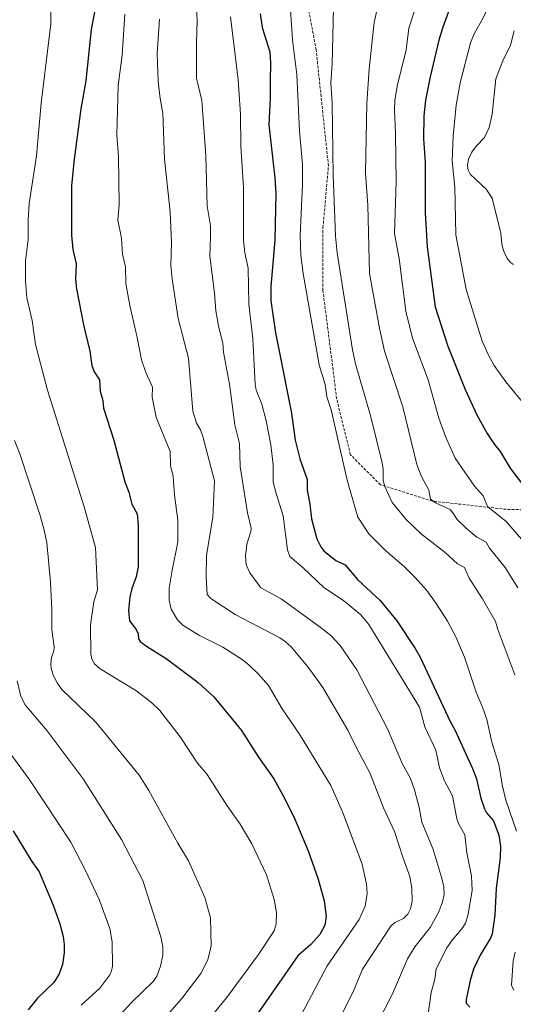
# Model space of a CAD drawing. Units: metres. Extents: x 651171 to 654632, y 4757860 to 4760249.
# Drawn here: x 653142 to 653323, y 4759377 to 4759737 of the extents above; entities that cross this region are included whole.
import ezdxf

# ---------------------------------------------------------------- set-up
doc = ezdxf.new("R2010")
doc.units = ezdxf.units.M
doc.header["$MEASUREMENT"] = 0
doc.linetypes.add('TRAZOSX2', pattern=[1.5, 1, -0.5])
for name, color, linetype, lineweight in [('Curva de nivel maestra', 36, 'Continuous', 30), ('Curva de nivel normal', 36, 'Continuous', 0), ('Senda', 19, 'TRAZOSX2', 0)]:
    doc.layers.add(name, color=color, linetype=linetype, lineweight=lineweight)

# ---------------------------------------------------------------- blocks, each defined once
blk = doc.blocks.new('*U176')
at = {"layer": 'Curva de nivel normal', "color": 36, "linetype": 'Continuous', "lineweight": 0}
for points in [[(653322.75, 4759382.32, 1070), (653321.82, 4759384.1, 1070), (653322.46, 4759393.08, 1070), (653323.15, 4759396.14, 1070)], [(653323.72, 4759440.49, 1070), (653319.73, 4759451.76, 1070), (653318.56, 4759456.83, 1070), (653317.26, 4759464.81, 1070), (653314.64, 4759472.96, 1070), (653312.87, 4759481.29, 1070), (653311.27, 4759485.8, 1070), (653308.95, 4759491.3, 1070), (653304.69, 4759504.02, 1070), (653301.46, 4759511.43, 1070), (653298.43, 4759517.16, 1070), (653294.35, 4759523.62, 1070), (653290.86, 4759528.42, 1070), (653286.63, 4759533.19, 1070), (653282.88, 4759536.91, 1070), (653275.82, 4759543.09, 1070), (653269.69, 4759549.16, 1070), (653265.67, 4759555.26, 1070), (653261.76, 4759568.77, 1070), (653255.9, 4759594.53, 1070), (653254.37, 4759599.19, 1070), (653253.71, 4759603.73, 1070), (653251.48, 4759610.97, 1070), (653245.64, 4759644.38, 1070), (653244.76, 4759650.88, 1070), (653244.55, 4759658.1, 1070), (653245.47, 4759677.03, 1070), (653245.44, 4759684.14, 1070), (653244.32, 4759696.47, 1070), (653243.31, 4759717.14, 1070), (653241.72, 4759729.76, 1070), (653240.67, 4759746.26, 1070)]]:
    blk.add_polyline3d(points, dxfattribs=at)
blk = doc.blocks.new('*U180')
at = {"layer": 'Curva de nivel normal', "color": 36, "linetype": 'Continuous', "lineweight": 0}
blk.add_polyline3d([(653260.15, 4759374.25, 1090), (653263.93, 4759381.65, 1090), (653267.36, 4759389.94, 1090), (653277.7, 4759405.74, 1090), (653279.15, 4759407.02, 1090), (653282.32, 4759408.56, 1090), (653283.93, 4759410.13, 1090), (653284.97, 4759412.09, 1090), (653285.54, 4759414.86, 1090), (653285.46, 4759419.63, 1090), (653284.69, 4759423.9, 1090), (653282.18, 4759430.57, 1090), (653279.06, 4759440.26, 1090), (653275.06, 4759448.91, 1090), (653270.11, 4759461.47, 1090), (653265.1, 4759471.2, 1090), (653261.96, 4759477.38, 1090), (653252.89, 4759492.98, 1090), (653247.48, 4759500.43, 1090), (653241.32, 4759507.83, 1090), (653239.11, 4759509.84, 1090), (653237.16, 4759511.1, 1090), (653220.79, 4759519.67, 1090), (653211.84, 4759525.51, 1090), (653210.59, 4759526.94, 1090), (653210.15, 4759533.23, 1090), (653210.34, 4759541.4, 1090), (653212.64, 4759555.14, 1090), (653213.22, 4759568.48, 1090), (653209, 4759584.72, 1090), (653208.09, 4759587.2, 1090), (653206.59, 4759589.55, 1090), (653205.27, 4759594.04, 1090), (653203.74, 4759613.36, 1090), (653199.96, 4759627.87, 1090), (653197.71, 4759642.42, 1090), (653197.32, 4759647.23, 1090), (653197.51, 4759655.69, 1090), (653197.06, 4759666.87, 1090), (653195, 4759686.1, 1090), (653194.36, 4759702.93, 1090), (653193.33, 4759708.32, 1090), (653192.6, 4759714.47, 1090), (653192.21, 4759724.72, 1090), (653193.06, 4759737.34, 1090)], dxfattribs=at)
blk = doc.blocks.new('*U185')
at = {"layer": 'Curva de nivel normal', "color": 36, "linetype": 'Continuous', "lineweight": 0}
blk.add_polyline3d([(653140.06, 4759583.28, 1110), (653142.02, 4759578.44, 1110), (653149.38, 4759556.16, 1110), (653150.87, 4759551.02, 1110), (653151.91, 4759546.02, 1110), (653153.28, 4759531.48, 1110), (653153.74, 4759521.66, 1110), (653153.7, 4759514.06, 1110), (653154.6, 4759507.82, 1110), (653154.42, 4759506.36, 1110), (653153.57, 4759503.95, 1110), (653153.32, 4759501.63, 1110), (653153.45, 4759500.01, 1110), (653154.28, 4759497.41, 1110), (653155.64, 4759494.63, 1110), (653157.39, 4759492.17, 1110), (653169.79, 4759480.32, 1110), (653185.67, 4759460.91, 1110), (653189.23, 4759455.29, 1110), (653199.77, 4759436.07, 1110), (653203.71, 4759429.64, 1110), (653209.74, 4759416.13, 1110), (653211.81, 4759408.71, 1110), (653212.02, 4759398.55, 1110), (653210.78, 4759393.4, 1110), (653208.29, 4759388.44, 1110), (653201.23, 4759379.25, 1110), (653192.22, 4759369.07, 1110)], dxfattribs=at)
blk = doc.blocks.new('*U189')
at = {"layer": 'Curva de nivel normal', "color": 36, "linetype": 'Continuous', "lineweight": 0}
blk.add_polyline3d([(653153.4, 4759743.22, 1105), (653153.43, 4759735.61, 1105), (653149.81, 4759706.61, 1105), (653148.08, 4759687.4, 1105), (653145.46, 4759669.92, 1105), (653145.05, 4759663.87, 1105), (653145.11, 4759656.78, 1105), (653144.14, 4759648.99, 1105), (653144.09, 4759641.53, 1105), (653144.55, 4759635.46, 1105), (653146.58, 4759627.1, 1105), (653147.75, 4759618.37, 1105), (653152.12, 4759601.68, 1105), (653165.57, 4759559, 1105), (653169.7, 4759544.14, 1105), (653170.39, 4759528.66, 1105), (653169.16, 4759524.25, 1105), (653167.92, 4759515.83, 1105), (653168, 4759505.19, 1105), (653168.32, 4759503.37, 1105), (653169.33, 4759501.62, 1105), (653171.38, 4759499.78, 1105), (653184.48, 4759491.84, 1105), (653190.22, 4759487.47, 1105), (653193.28, 4759484.52, 1105), (653200.62, 4759474.87, 1105), (653206.98, 4759465.3, 1105), (653210.53, 4759461.1, 1105), (653217.86, 4759449.73, 1105), (653222.62, 4759442.99, 1105), (653226.88, 4759435.78, 1105), (653232.22, 4759424.49, 1105), (653235.04, 4759415.44, 1105), (653235.86, 4759410.75, 1105), (653235.75, 4759406.58, 1105), (653235.07, 4759403.94, 1105), (653229.3, 4759395.3, 1105), (653217.66, 4759379.56, 1105), (653204.16, 4759363.21, 1105)], dxfattribs=at)
blk = doc.blocks.new('*U192')
at = {"layer": 'Curva de nivel normal', "color": 36, "linetype": 'Continuous', "lineweight": 0}
blk.add_polyline3d([(653291.07, 4759371.03, 1080), (653292.43, 4759381.45, 1080), (653293.8, 4759386.29, 1080), (653294.27, 4759390.07, 1080), (653298.15, 4759397.83, 1080), (653300.16, 4759400.64, 1080), (653304.07, 4759405.16, 1080), (653305.06, 4759406.79, 1080), (653305.94, 4759409.54, 1080), (653307.44, 4759418.77, 1080), (653307.24, 4759424.07, 1080), (653305.47, 4759432.56, 1080), (653304.78, 4759439.06, 1080), (653302.66, 4759442.73, 1080), (653301.88, 4759444.9, 1080), (653300.3, 4759453.3, 1080), (653297.41, 4759458.78, 1080), (653295.48, 4759463.64, 1080), (653294.21, 4759470.04, 1080), (653290.18, 4759478.59, 1080), (653288.27, 4759485.83, 1080), (653269.68, 4759515.95, 1080), (653266.72, 4759519.55, 1080), (653260.36, 4759524.79, 1080), (653253.17, 4759529.55, 1080), (653245.67, 4759536.76, 1080), (653240.78, 4759540.82, 1080), (653239.94, 4759543.34, 1080), (653238.37, 4759555.73, 1080), (653235.78, 4759563.85, 1080), (653234.69, 4759568.03, 1080), (653234.75, 4759574.42, 1080), (653233.87, 4759581.68, 1080), (653232.14, 4759590.42, 1080), (653230.56, 4759596.61, 1080), (653228.46, 4759601.65, 1080), (653228.06, 4759603.88, 1080), (653227.28, 4759620.41, 1080), (653225.8, 4759633.07, 1080), (653225.54, 4759646.23, 1080), (653224.37, 4759651.88, 1080), (653223.84, 4759656.48, 1080), (653223.83, 4759675.8, 1080), (653222.87, 4759690.93, 1080), (653222.73, 4759702.63, 1080), (653221.89, 4759715.08, 1080), (653219.09, 4759738.18, 1080)], dxfattribs=at)
blk = doc.blocks.new('*U196')
at = {"layer": 'Curva de nivel normal', "color": 36, "linetype": 'Continuous', "lineweight": 0}
blk.add_polyline3d([(653180.38, 4759739.12, 1095), (653179.45, 4759724.17, 1095), (653177.97, 4759713.07, 1095), (653177.57, 4759694.87, 1095), (653178.16, 4759687.1, 1095), (653178.31, 4759669.48, 1095), (653177.87, 4759663.81, 1095), (653179.24, 4759657.27, 1095), (653179.58, 4759651.39, 1095), (653180.63, 4759646.76, 1095), (653180.75, 4759640.64, 1095), (653182.21, 4759632.61, 1095), (653185, 4759620.94, 1095), (653186.53, 4759612.7, 1095), (653188.14, 4759608.12, 1095), (653190.55, 4759602.76, 1095), (653190.46, 4759599.06, 1095), (653191.87, 4759591.84, 1095), (653192.84, 4759589.32, 1095), (653197.02, 4759579.24, 1095), (653197.16, 4759574.13, 1095), (653198.15, 4759570.1, 1095), (653198.58, 4759563.32, 1095), (653199.84, 4759554.12, 1095), (653199.87, 4759546.06, 1095), (653197.71, 4759535.87, 1095), (653196.71, 4759529.26, 1095), (653196.65, 4759524.93, 1095), (653197.43, 4759521.65, 1095), (653199.67, 4759517.71, 1095), (653201.61, 4759515.72, 1095), (653207.79, 4759511.94, 1095), (653216.3, 4759507.66, 1095), (653223.4, 4759503.19, 1095), (653225.96, 4759501.17, 1095), (653229.26, 4759497.95, 1095), (653232.94, 4759493.66, 1095), (653237.94, 4759485.13, 1095), (653244.38, 4759475.88, 1095), (653255.76, 4759457.08, 1095), (653260.01, 4759447.48, 1095), (653267.22, 4759428.35, 1095), (653268.84, 4759421.06, 1095), (653269.05, 4759417.6, 1095), (653268.31, 4759413.05, 1095), (653266.15, 4759408.18, 1095), (653254.49, 4759391.21, 1095), (653245.35, 4759373.95, 1095)], dxfattribs=at)
blk = doc.blocks.new('*U197')
at = {"layer": 'Curva de nivel normal', "color": 36, "linetype": 'Continuous', "lineweight": 0}
blk.add_polyline3d([(653141, 4759495.41, 1115), (653142.22, 4759490.19, 1115), (653143.88, 4759486.78, 1115), (653152.04, 4759477.08, 1115), (653165.23, 4759459.56, 1115), (653179.26, 4759437.4, 1115), (653187.07, 4759422.34, 1115), (653193.63, 4759401.84, 1115), (653194.35, 4759398.17, 1115), (653194.32, 4759395.01, 1115), (653193.48, 4759391.05, 1115), (653192.19, 4759387.41, 1115), (653190.98, 4759385.61, 1115), (653182.76, 4759377.71, 1115), (653177.56, 4759371.9, 1115)], dxfattribs=at)
blk = doc.blocks.new('*U199')
at = {"layer": 'Curva de nivel normal', "color": 36, "linetype": 'Continuous', "lineweight": 0}
blk.add_polyline3d([(653134.04, 4759474.93, 1120), (653145.68, 4759459.06, 1120), (653160.68, 4759436.43, 1120), (653166.1, 4759426.05, 1120), (653171.02, 4759415.45, 1120), (653174.9, 4759404.82, 1120), (653175.75, 4759399.99, 1120), (653175.88, 4759391.1, 1120), (653175.6, 4759389.35, 1120), (653174.98, 4759387.9, 1120), (653171.26, 4759383.09, 1120), (653164.5, 4759376.82, 1120)], dxfattribs=at)
blk = doc.blocks.new('*U203')
at = {"layer": 'Curva de nivel normal', "color": 36, "linetype": 'Continuous', "lineweight": 0}
blk.add_polyline3d([(653273.15, 4759370.7, 1085), (653278.34, 4759380.92, 1085), (653283.8, 4759393.81, 1085), (653286.48, 4759398.11, 1085), (653292.15, 4759405.2, 1085), (653295.25, 4759410.91, 1085), (653296.64, 4759414.58, 1085), (653297.2, 4759417.27, 1085), (653297.05, 4759420.11, 1085), (653296.43, 4759423.08, 1085), (653293.04, 4759434.11, 1085), (653289.04, 4759443.77, 1085), (653288.06, 4759449.07, 1085), (653286.36, 4759455.6, 1085), (653284.87, 4759459.7, 1085), (653282, 4759464.98, 1085), (653276.48, 4759477.79, 1085), (653265.29, 4759499.36, 1085), (653259.21, 4759508.31, 1085), (653255.8, 4759511.92, 1085), (653251.87, 4759515.06, 1085), (653237.56, 4759525.32, 1085), (653230.18, 4759529.45, 1085), (653226.15, 4759534.91, 1085), (653224.81, 4759537.78, 1085), (653224.52, 4759541.15, 1085), (653225.01, 4759545.39, 1085), (653226.58, 4759550, 1085), (653226.64, 4759551.24, 1085), (653225.35, 4759556.78, 1085), (653222.62, 4759573.74, 1085), (653222.36, 4759582.14, 1085), (653220.64, 4759589.04, 1085), (653218.68, 4759603.92, 1085), (653216.53, 4759615.55, 1085), (653216.26, 4759618.87, 1085), (653214.77, 4759624.53, 1085), (653213.67, 4759630.72, 1085), (653213.22, 4759637.22, 1085), (653211.52, 4759650.69, 1085), (653211.78, 4759657.97, 1085), (653211.73, 4759661.72, 1085), (653210.58, 4759669.09, 1085), (653210.02, 4759687.41, 1085), (653208.55, 4759707.55, 1085), (653206.64, 4759715.79, 1085), (653206.59, 4759728.49, 1085), (653206.93, 4759736.95, 1085), (653206.38, 4759745.35, 1085)], dxfattribs=at)
blk = doc.blocks.new('*U211')
at = {"layer": 'Curva de nivel maestra', "color": 36, "linetype": 'Continuous', "lineweight": 30}
blk.add_polyline3d([(653139.61, 4759440.54, 1125), (653146.14, 4759429.76, 1125), (653149.1, 4759425.59, 1125), (653154.19, 4759413.4, 1125), (653156.62, 4759406.52, 1125), (653157.85, 4759401.88, 1125), (653158.25, 4759399, 1125), (653158.22, 4759395.92, 1125), (653157.6, 4759391.74, 1125), (653156.46, 4759388.22, 1125), (653154.42, 4759385.16, 1125), (653148.44, 4759379.38, 1125), (653145.08, 4759375.15, 1125)], dxfattribs=at)
blk = doc.blocks.new('*U217')
at = {"layer": 'Curva de nivel maestra', "color": 36, "linetype": 'Continuous', "lineweight": 30}
blk.add_polyline3d([(653171.61, 4759752.02, 1100), (653168.07, 4759733.51, 1100), (653166.22, 4759714.72, 1100), (653164.37, 4759704.53, 1100), (653161.95, 4759686.12, 1100), (653160.95, 4759676.45, 1100), (653160.98, 4759658.34, 1100), (653161.36, 4759653.16, 1100), (653162.63, 4759647.92, 1100), (653162.4, 4759642.29, 1100), (653162.81, 4759638.67, 1100), (653165.29, 4759625.55, 1100), (653167.66, 4759615.89, 1100), (653168.39, 4759610.68, 1100), (653169.21, 4759608.32, 1100), (653171.16, 4759605.43, 1100), (653171.37, 4759601.32, 1100), (653172.38, 4759597.86, 1100), (653172.68, 4759595.12, 1100), (653176.37, 4759583.42, 1100), (653180.42, 4759568.16, 1100), (653181.85, 4759564.34, 1100), (653182.95, 4759559.99, 1100), (653184.91, 4759556.46, 1100), (653185.37, 4759552.33, 1100), (653185.37, 4759537.08, 1100), (653184.59, 4759533.39, 1100), (653183.03, 4759529.17, 1100), (653182.29, 4759526.17, 1100), (653181.77, 4759521.08, 1100), (653182.18, 4759517.31, 1100), (653184.59, 4759514.17, 1100), (653185.27, 4759512.64, 1100), (653185.45, 4759510.75, 1100), (653186.05, 4759509.81, 1100), (653188.73, 4759507.79, 1100), (653195.52, 4759503.54, 1100), (653207.28, 4759494.8, 1100), (653213.05, 4759489.55, 1100), (653219.84, 4759481.31, 1100), (653223.16, 4759477.29, 1100), (653229.34, 4759467.55, 1100), (653234.89, 4759459.52, 1100), (653238.83, 4759452.53, 1100), (653242.65, 4759444.84, 1100), (653247.51, 4759433.27, 1100), (653251.1, 4759422.92, 1100), (653253.35, 4759414.93, 1100), (653254.07, 4759409.23, 1100), (653253.6, 4759406.08, 1100), (653251.76, 4759402.61, 1100), (653248.49, 4759398.97, 1100), (653243.66, 4759394.8, 1100), (653229.25, 4759374.02, 1100)], dxfattribs=at)
blk = doc.blocks.new('*U219')
at = {"layer": 'Curva de nivel maestra', "color": 36, "linetype": 'Continuous', "lineweight": 30}
blk.add_polyline3d([(653229.89, 4759739.28, 1075), (653230.68, 4759734.28, 1075), (653233.43, 4759725.36, 1075), (653233.77, 4759721.18, 1075), (653233.62, 4759714.59, 1075), (653233.63, 4759708.42, 1075), (653233.11, 4759698.63, 1075), (653235.35, 4759679.25, 1075), (653235.66, 4759673.7, 1075), (653235.36, 4759656.54, 1075), (653233.84, 4759639.57, 1075), (653233.82, 4759634.3, 1075), (653235.51, 4759622.66, 1075), (653241.35, 4759593.24, 1075), (653242.73, 4759583.45, 1075), (653244.42, 4759576.6, 1075), (653247.17, 4759569.04, 1075), (653247.07, 4759565.22, 1075), (653248.1, 4759559.93, 1075), (653248.7, 4759554.65, 1075), (653250.69, 4759547.36, 1075), (653252.13, 4759544.35, 1075), (653253.19, 4759542.97, 1075), (653257.57, 4759539.45, 1075), (653261.05, 4759537.78, 1075), (653265.54, 4759532.49, 1075), (653273.84, 4759524.76, 1075), (653279.91, 4759517.35, 1075), (653286.65, 4759507.25, 1075), (653288.47, 4759504, 1075), (653299.44, 4759480.5, 1075), (653301.24, 4759477.28, 1075), (653307.55, 4759463.34, 1075), (653309.02, 4759459.57, 1075), (653310.66, 4759452.51, 1075), (653312.03, 4759448.55, 1075), (653312.73, 4759447.18, 1075), (653315.22, 4759444.21, 1075), (653317.25, 4759439.03, 1075), (653317.79, 4759434.99, 1075), (653317.74, 4759430.68, 1075), (653316.3, 4759419.61, 1075), (653315.82, 4759409.78, 1075), (653314.81, 4759402.94, 1075), (653314.33, 4759401.51, 1075), (653310.36, 4759395.15, 1075), (653308.02, 4759389.95, 1075), (653306.69, 4759385.85, 1075), (653305.27, 4759378.86, 1075), (653305.31, 4759377.59, 1075), (653306.56, 4759376.13, 1075)], dxfattribs=at)

msp = doc.modelspace()

# ---------------------------------------------------------------- linework, layer by layer
at = {"layer": 'Curva de nivel maestra', "color": 36, "linetype": 'Continuous', "lineweight": 30}
msp.add_polyline3d([(653305.13, 4759757.53, 1050), (653296.75, 4759734.4, 1050), (653295.31, 4759729.66, 1050), (653292.06, 4759716.2, 1050), (653290.35, 4759707.72, 1050), (653289.81, 4759702.02, 1050), (653289.67, 4759693.51, 1050), (653290.25, 4759685.07, 1050), (653290.34, 4759666.48, 1050), (653291, 4759654.03, 1050), (653293.97, 4759632.17, 1050), (653298.55, 4759617.74, 1050), (653304.96, 4759601.92, 1050), (653309.21, 4759592.63, 1050), (653312.94, 4759585.83, 1050), (653315.6, 4759581.77, 1050), (653317.67, 4759579.26, 1050), (653321.4, 4759573.1, 1050), (653330.81, 4759560.87, 1050)], dxfattribs=at)
at = {"layer": 'Curva de nivel normal', "color": 36, "linetype": 'Continuous', "lineweight": 0}
for points in [[(653326.97, 4759595.9, 1045), (653319.82, 4759604.66, 1045), (653315.57, 4759610.64, 1045), (653313.46, 4759614.45, 1045), (653311.17, 4759619.57, 1045), (653305.3, 4759638.49, 1045), (653301.49, 4759658.41, 1045), (653301.15, 4759675.94, 1045), (653300.18, 4759685.37, 1045), (653300.53, 4759694.51, 1045), (653301.66, 4759705.9, 1045), (653303.13, 4759714.01, 1045), (653306.89, 4759728.69, 1045), (653308.25, 4759732, 1045), (653311.53, 4759737.83, 1045), (653313.81, 4759742.71, 1045), (653316.83, 4759751.03, 1045), (653318.42, 4759756.83, 1045), (653321.03, 4759762.86, 1045), (653322.37, 4759767.82, 1045), (653323.33, 4759773.89, 1045)], [(653323.06, 4759497.65, 1065), (653316.83, 4759514.11, 1065), (653316.04, 4759517.12, 1065), (653311.21, 4759525.34, 1065), (653306.41, 4759532.98, 1065), (653304.64, 4759536.87, 1065), (653302.05, 4759538.16, 1065), (653297.59, 4759542.3, 1065), (653288.98, 4759549.08, 1065), (653283.3, 4759554.35, 1065), (653278.19, 4759560.64, 1065), (653275.58, 4759566.44, 1065), (653274.97, 4759568.68, 1065), (653274.94, 4759572.75, 1065), (653274.58, 4759575.05, 1065), (653270.43, 4759591.98, 1065), (653264.79, 4759611.33, 1065), (653263.66, 4759616.38, 1065), (653258.06, 4759651.84, 1065), (653257.51, 4759657.98, 1065), (653257.16, 4759667.68, 1065), (653256.6, 4759680.27, 1065), (653256.32, 4759706.56, 1065), (653255.82, 4759714.04, 1065), (653256.28, 4759720.96, 1065), (653256.77, 4759741.33, 1065)], [(653324.19, 4759529.44, 1060), (653319.55, 4759536.89, 1060), (653313.8, 4759543.86, 1060), (653312.55, 4759546.04, 1060), (653309.16, 4759547.92, 1060), (653305.51, 4759550.93, 1060), (653302.03, 4759554.41, 1060), (653300.46, 4759556.86, 1060), (653299.37, 4759557.99, 1060), (653294.3, 4759560.34, 1060), (653292.21, 4759561.83, 1060), (653291.67, 4759565.15, 1060), (653288.85, 4759570.3, 1060), (653287.22, 4759574.53, 1060), (653282.12, 4759595.56, 1060), (653275.45, 4759615.88, 1060), (653273.54, 4759624.3, 1060), (653269.95, 4759644.31, 1060), (653269.3, 4759669.29, 1060), (653268.51, 4759680.96, 1060), (653268.93, 4759706.52, 1060), (653269.81, 4759719.1, 1060), (653271.68, 4759736.15, 1060), (653273.06, 4759742.7, 1060)], [(653331.27, 4759540.64, 1055), (653319.88, 4759553.65, 1055), (653313.06, 4759559.16, 1055), (653311.47, 4759563.01, 1055), (653308.33, 4759566.63, 1055), (653301.29, 4759576.84, 1055), (653297.7, 4759584.73, 1055), (653295.27, 4759591.48, 1055), (653291.39, 4759605.45, 1055), (653285.66, 4759620.68, 1055), (653283.27, 4759630.53, 1055), (653280.74, 4759649.8, 1055), (653279.05, 4759658.81, 1055), (653279.67, 4759677.93, 1055), (653279.46, 4759695.54, 1055), (653279.04, 4759704.23, 1055), (653279.19, 4759707.58, 1055), (653280.08, 4759712.78, 1055), (653283.31, 4759726.13, 1055), (653284.37, 4759734.01, 1055), (653286.42, 4759740.31, 1055)], [(653322.65, 4759647.67, 1040), (653321.54, 4759648.32, 1040), (653320.2, 4759650.01, 1040), (653318.92, 4759652.69, 1040), (653318.3, 4759655.06, 1040), (653317.9, 4759659.12, 1040), (653314.8, 4759671.88, 1040), (653312.56, 4759675.18, 1040), (653306.8, 4759680.62, 1040), (653305.98, 4759682.07, 1040), (653305.72, 4759683.77, 1040), (653306.16, 4759686.08, 1040), (653307.35, 4759688.69, 1040), (653309.05, 4759691.03, 1040), (653312, 4759694.1, 1040), (653313.65, 4759697.75, 1040), (653314.78, 4759702.6, 1040), (653316.14, 4759715.51, 1040), (653318.68, 4759722.03, 1040), (653321.53, 4759727.76, 1040), (653322.83, 4759733.07, 1040)]]:
    msp.add_polyline3d(points, dxfattribs=at)
at = {"layer": 'Senda', "color": 19, "linetype": 'TRAZOSX2', "lineweight": 0}
msp.add_polyline3d([(653337.91, 4759557.61, 1048.6), (653319.91, 4759558.11, 1053.22), (653292.91, 4759561.11, 1060.28), (653273.91, 4759567.11, 1065.34), (653262.91, 4759578.11, 1068.47), (653257.91, 4759598.61, 1068.68), (653252.91, 4759638.11, 1067.08), (653252.91, 4759661.11, 1066.16), (653254.91, 4759683.61, 1065.16), (653250.41, 4759726.11, 1066.9), (653243.41, 4759763.11, 1069.94)], dxfattribs=at)

# ---------------------------------------------------------------- block references
at = {"layer": 'Curva de nivel maestra', "color": 36, "linetype": 'Continuous', "lineweight": 30}
for name in ['*U217', '*U219', '*U211']:
    msp.add_blockref(name, (0, 0), dxfattribs=at)
at = {"layer": 'Curva de nivel normal', "color": 36, "linetype": 'Continuous', "lineweight": 0}
for name in ['*U189', '*U180', '*U196', '*U176', '*U192', '*U203', '*U185', '*U197', '*U199']:
    msp.add_blockref(name, (0, 0), dxfattribs=at)

doc.saveas('drawing.dxf')
